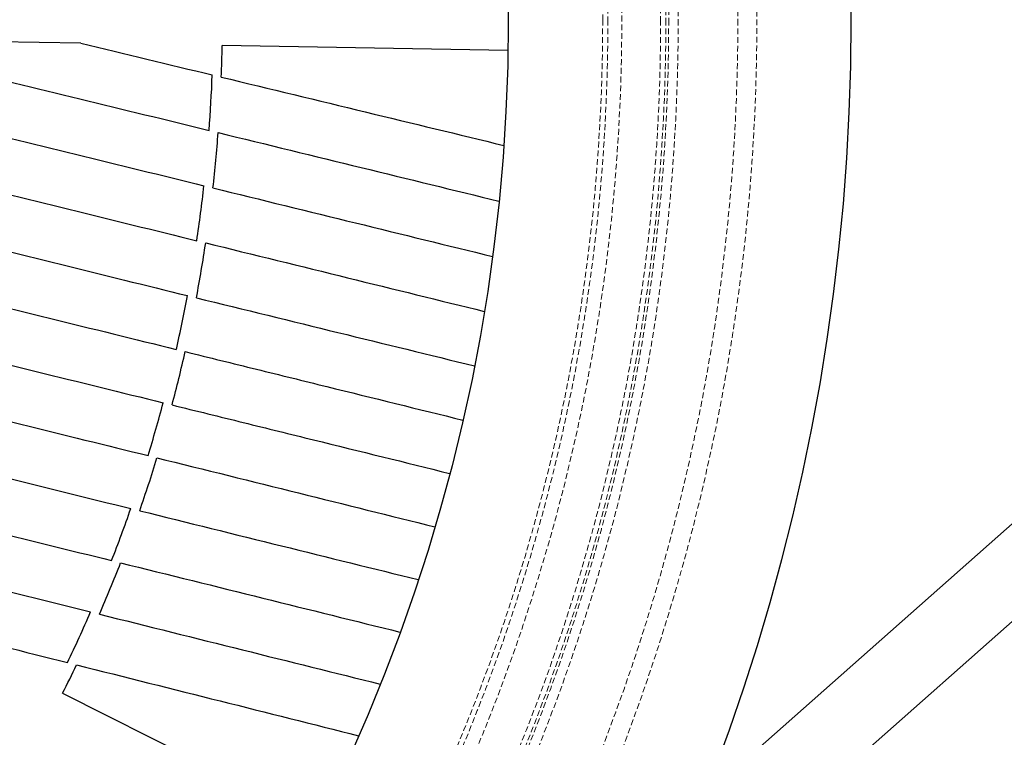
# Model space of a CAD drawing. Units: millimetres. Extents: x -1788 to 1558, y -2597 to 2503.
# Drawn here: x 168 to 384, y -204 to -47 of the extents above; entities that cross this region are included whole.
import ezdxf

# ---------------------------------------------------------------- set-up
doc = ezdxf.new("R2010")
doc.units = ezdxf.units.MM
doc.linetypes.add('HIDDEN', pattern=[1.905, 1.27, -0.635])

msp = doc.modelspace()

# ---------------------------------------------------------------- linework, layer by layer
at = {"color": 8, "linetype": 'Continuous', "lineweight": 25}
for p, q in [((516.58, -41.14), (237.54, -287.94)), ((181.67, -52.25), (152.58, -51.75)), ((275.06, -53.86), (212.57, -52.78)), ((248.14, -299.93), (527.19, -53.12)), ((177.69, -194.3), (233.52, -222.39))]:
    msp.add_line(p, q, dxfattribs=at)
at = {"color": 8, "linetype": 'HIDDEN', "lineweight": 18}
for radius in [440.2, 427.16, 425.08, 424.47, 423.32, 411.79, 410.65, 410.65]:
    msp.add_circle((-114.88, -47.13), radius, dxfattribs=at)
at = {"color": 8, "linetype": 'Continuous', "lineweight": 25}
msp.add_circle((-114.88, -47.13), 390, dxfattribs=at)
for radius, start, end in [(465, 206.0912, 153.9088), (327.5, 357.8054, 359.011), (325.5, 355.7384, 357.8763), (327.5, 353.555, 355.6801), (325.5, 351.4677, 353.6003), (327.5, 349.3045, 351.4354), (325.5, 347.21, 349.3239), (327.5, 345.1041, 347.2036), (325.5, 342.9838, 345.0976), (327.5, 340.8723, 343.0032), (325.5, 338.7074, 340.84), (327.5, 336.6276, 338.7527), (325.5, 334.4314, 336.5693), (327.5, 333.2967, 334.5023)]:
    msp.add_arc((-114.88, -47.13), radius, start, end, dxfattribs=at)
at = {"color": 8, "linetype": 'HIDDEN', "lineweight": 18}
for radius, start, end in [(444.35, 319.3216, 318.3746), (414.8, 142.8908, 142.5803)]:
    msp.add_arc((-114.88, -47.13), radius, start, end, dxfattribs=at)
at = {"color": 8, "linetype": 'Continuous', "lineweight": 25}
for points in [[(181.67, -52.25), (191.37, -54.6), (200.95, -56.91), (210.39, -59.19)], [(152.42, -57.34), (171.99, -62.11), (191.09, -66.77), (209.72, -71.32)], [(151.68, -69.47), (171.12, -74.23), (190.09, -78.88), (208.59, -83.41)], [(150.4, -81.51), (169.74, -86.27), (188.61, -90.9), (207.01, -95.42)], [(148.56, -93.53), (167.92, -98.3), (186.72, -102.93), (204.98, -107.43)], [(146.21, -105.31), (165.54, -110.07), (184.31, -114.7), (202.54, -119.19)], [(206.93, -107.91), (217.44, -110.48), (238.08, -115.53), (257.96, -120.39), (267.71, -122.77)], [(143.34, -116.96), (162.67, -121.72), (181.44, -126.35), (199.67, -130.84)], [(139.95, -128.48), (159.3, -133.25), (178.11, -137.89), (196.37, -142.39)], [(135.99, -139.97), (155.32, -144.75), (174.19, -149.41), (192.58, -153.96)], [(198.31, -142.87), (208.81, -145.47), (229.44, -150.6), (249.3, -155.53), (259.04, -157.95)], [(131.53, -151.23), (150.96, -156.05), (169.91, -160.75), (188.4, -165.33)], [(126.55, -162.31), (146.1, -167.18), (165.17, -171.93), (183.78, -176.56)], [(150.08, -180.41), (159.76, -182.85), (169.31, -185.25), (178.74, -187.61)]]:
    msp.add_open_spline(points, degree=3, dxfattribs=at)
for points, knots in [([(212.38, -59.67), (223.06, -62.25), (233.55, -64.79), (254.14, -69.77), (264.24, -72.21), (274.15, -74.6)], [0, 0, 0, 0, 0.5, 0.5, 1, 1, 1, 1]), ([(211.69, -71.8), (222.31, -74.39), (232.73, -76.94), (253.2, -81.93), (263.25, -84.38), (273.09, -86.78)], [0, 0, 0, 0, 0.5, 0.5, 1, 1, 1, 1]), ([(210.55, -83.89), (221.12, -86.48), (231.5, -89.03), (251.87, -94.02), (261.87, -96.47), (271.67, -98.87)], [0, 0, 0, 0, 0.5, 0.5, 1, 1, 1, 1]), ([(208.96, -95.9), (219.5, -98.49), (229.84, -101.03), (250.14, -106.02), (260.1, -108.47), (269.87, -110.87)], [0, 0, 0, 0, 0.5, 0.5, 1, 1, 1, 1]), ([(204.48, -119.67), (209.71, -120.96), (214.9, -122.24), (222.64, -124.14), (225.21, -124.78), (230.33, -126.04), (232.88, -126.67), (245.57, -129.8), (255.49, -132.24), (265.17, -134.63)], [0, 0, 0, 0, 0.25, 0.25, 0.375, 0.375, 0.5, 0.5, 1, 1, 1, 1]), ([(201.61, -131.32), (206.84, -132.61), (212.03, -133.89), (219.76, -135.79), (222.33, -136.43), (227.46, -137.69), (230.01, -138.32), (242.7, -141.45), (252.62, -143.89), (262.3, -146.28)], [0, 0, 0, 0, 0.25, 0.25, 0.375, 0.375, 0.5, 0.5, 1, 1, 1, 1]), ([(194.53, -154.44), (205.07, -157.05), (215.4, -159.6), (235.7, -164.62), (245.66, -167.09), (255.42, -169.5)], [0, 0, 0, 0, 0.5, 0.5, 1, 1, 1, 1]), ([(190.35, -165.81), (200.92, -168.43), (211.29, -171), (231.65, -176.05), (241.64, -178.53), (251.44, -180.96)], [0, 0, 0, 0, 0.5, 0.5, 1, 1, 1, 1]), ([(185.74, -177.05), (196.35, -179.69), (206.77, -182.29), (227.21, -187.38), (237.24, -189.87), (247.08, -192.32)], [0, 0, 0, 0, 0.5, 0.5, 1, 1, 1, 1]), ([(180.72, -188.11), (191.38, -190.79), (201.84, -193.42), (222.39, -198.58), (232.47, -201.11), (242.35, -203.6)], [0, 0, 0, 0, 0.5, 0.5, 1, 1, 1, 1])]:
    msp.add_open_spline(points, degree=3, knots=knots, dxfattribs=at)

doc.saveas('drawing.dxf')
